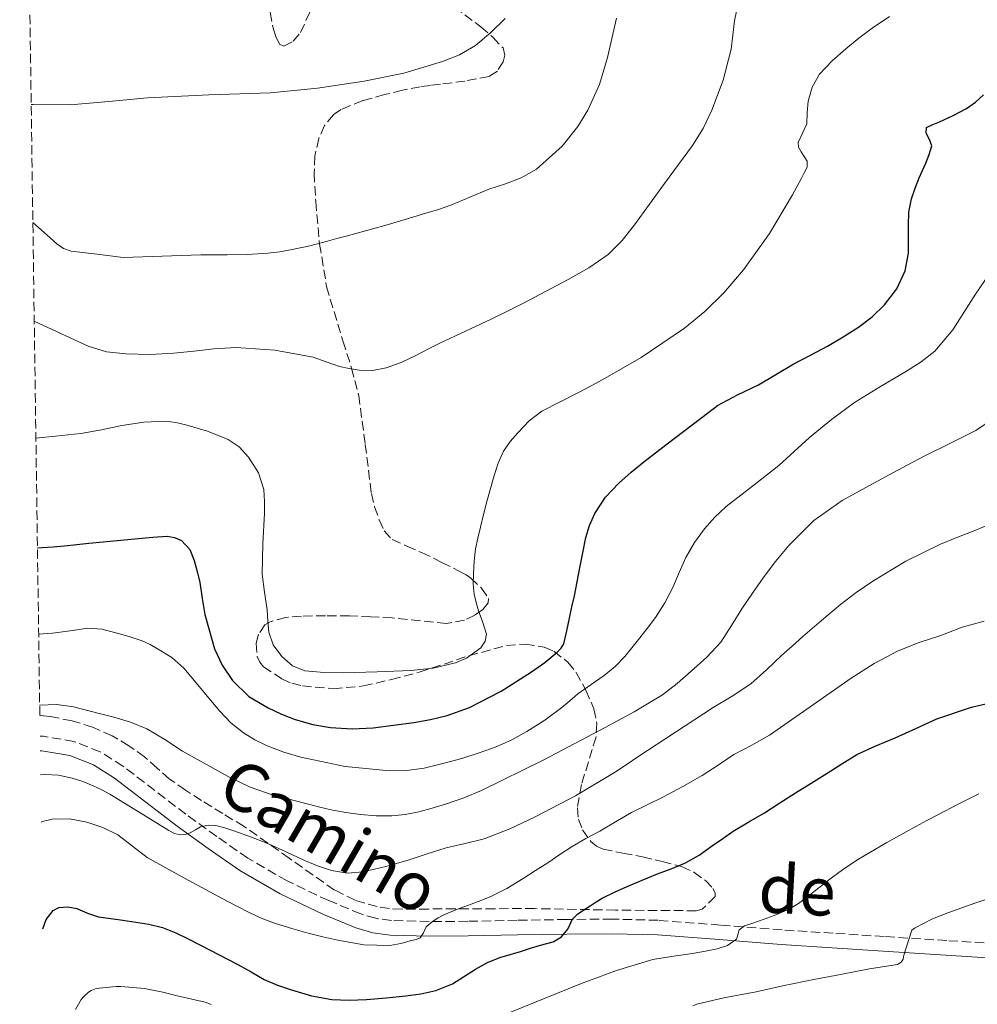
# Model space of a CAD drawing. Units: metres. Extents: x 597085 to 600523, y 4738369 to 4740730.
# Drawn here: x 597111 to 597290, y 4738531 to 4738715 of the extents above; entities that cross this region are included whole.
import ezdxf
from ezdxf.enums import TextEntityAlignment as Align

# ---------------------------------------------------------------- set-up
doc = ezdxf.new("R2010")
doc.units = ezdxf.units.M
doc.header["$MEASUREMENT"] = 0
doc.linetypes.add('DGN Style 3', pattern=[2.435890702152634, 1.739921930109024, -0.6959687720436097])
for name, color, linetype, lineweight in [('Camino', 7, 'DGN Style 3', 0), ('Curva de nivel directora', 30, 'Continuous', 30), ('Curva de nivel intermedia', 30, 'Continuous', 0), ('Línea telefónica', 7, 'Continuous', 0), ('Margen derecho', 7, 'Continuous', 0), ('Zona arbolada', 92, 'DGN Style 3', 0)]:
    doc.layers.add(name, color=color, linetype=linetype, lineweight=lineweight)
doc.styles.add('Style-Arial', font='arial.ttf')

msp = doc.modelspace()

# ---------------------------------------------------------------- linework, layer by layer
at = {"layer": 'Camino', "color": 7, "linetype": 'DGN Style 3', "lineweight": 0}
msp.add_polyline3d([(597295.6199999995, 4738542.040000001, 411.1999999999972), (597283.8299999967, 4738542.800000001, 412.8600000000007), (597272.100000001, 4738543.560000001, 414.5299999999988), (597262.55, 4738544.180000001, 416.0399999999935), (597253.0300000004, 4738544.790000002, 417.6300000000047), (597241.4899999979, 4738545.710000001, 419.7200000000013), (597229.8700000016, 4738546.590000002, 421.8099999999978), (597221.2799999998, 4738546.810000001, 422.9400000000023), (597212.7500000002, 4738546.75, 424.100000000006), (597203.5199999989, 4738546.590000002, 425.7899999999936), (597194.329999998, 4738546.400000001, 427.5800000000019), (597187.1099999984, 4738546.350000001, 429.1000000000058), (597180.0300000015, 4738546.550000001, 430.5800000000018), (597177.1499999983, 4738546.960000004, 431.1300000000046), (597174.3299999974, 4738547.77, 431.5899999999967), (597168.3299999982, 4738550.26, 432.3200000000069), (597160.5399999986, 4738553.940000001, 433.0899999999965), (597153.2199999985, 4738558.200000001, 433.8600000000006), (597147.4200000003, 4738562.220000002, 434.6199999999955), (597141.6400000001, 4738566.390000001, 435.4100000000035), (597135.8199999997, 4738570.83, 435.6900000000024), (597129.8799999986, 4738575.380000001, 435.8999999999942), (597125.6099999994, 4738578.070000002, 436.7799999999989), (597120.73, 4738579.990000002, 437.6300000000048), (597115.0100000004, 4738580.960000002, 437.7700000000042), (597114.3999999978, 4738580.970000001, 437.7899999999937)], dxfattribs=at)
at = {"layer": 'Curva de nivel directora', "color": 30, "linetype": 'Continuous', "lineweight": 30, "flags": 128}
for points, elevation in [([(597113.9100000005, 4738616.180000001), (597114.7899999989, 4738616.220000002), (597116.8699999999, 4738616.36), (597118.9500000008, 4738616.550000001), (597121.2399999996, 4738616.78), (597123.5399999997, 4738617), (597126.1599999992, 4738617.25), (597128.79, 4738617.5), (597132.1200000005, 4738617.830000001), (597135.4399999997, 4738618.170000001), (597138.1399999999, 4738618.310000001), (597139.49, 4738618.100000001), (597140.8400000001, 4738617.510000002), (597142.3699999988, 4738615.84), (597143.16, 4738613.77), (597143.7500000001, 4738611.720000003), (597144.2399999996, 4738609.660000001), (597144.709999999, 4738606.680000001), (597145.1699999995, 4738603.689999999), (597147.0099999991, 4738597.300000001), (597148.4500000008, 4738594.270000001), (597150.3599999996, 4738591.369999999), (597153.4199999997, 4738588.410000003), (597157.0099999993, 4738586.25), (597159.4999999992, 4738585.060000001), (597162.0699999997, 4738584.090000001), (597165.3499999987, 4738583.15), (597168.6900000003, 4738582.570000002), (597172.6800000002, 4738582.360000002), (597176.6599999988, 4738582.550000001), (597180.4400000006, 4738583.010000002), (597184.2099999991, 4738583.560000001), (597187.3600000008, 4738584.090000001), (597190.4699999999, 4738584.820000002), (597194.6399999985, 4738586.34), (597200.5399999993, 4738589.410000001), (597206.2300000002, 4738593), (597208.6799999999, 4738594.740000002), (597211, 4738596.680000001), (597211.769999999, 4738597.390000001), (597212.2800000008, 4738598.250000001), (597212.8199999996, 4738600.630000002), (597213.3299999991, 4738603.020000001), (597213.7800000006, 4738605.119999999), (597214.23, 4738607.220000001), (597214.7399999995, 4738609.830000001), (597215.2400000002, 4738612.439999999), (597215.79, 4738615.250000002), (597216.369999999, 4738618.060000001), (597217.0300000005, 4738620.340000001), (597218.0399999986, 4738622.540000001), (597220.0500000003, 4738625.59), (597222.5299999992, 4738628.250000002), (597224.8200000002, 4738630.300000001), (597227.1899999996, 4738632.230000001), (597229.3799999999, 4738633.910000001), (597231.5700000004, 4738635.580000001), (597234.6799999997, 4738637.930000001), (597237.7999999998, 4738640.279999999), (597239.369999999, 4738641.52), (597240.9600000004, 4738642.74), (597244.7299999989, 4738644.760000001), (597248.6099999992, 4738646.58), (597251.8599999992, 4738648.529999999), (597255.1200000002, 4738650.460000004), (597258.3199999988, 4738652.160000001), (597261.5199999996, 4738653.850000001), (597264.4500000001, 4738655.560000001), (597267.3199999998, 4738657.380000001), (597269.8300000001, 4738659.300000001), (597272.1500000001, 4738661.529999999), (597274.4700000002, 4738664.500000002), (597276.0399999993, 4738667.880000001), (597276.6200000005, 4738671.210000002), (597276.6299999994, 4738676.33), (597276.739999999, 4738678.86), (597277.2199999995, 4738681.320000002), (597277.87, 4738683.320000002), (597278.6299999999, 4738685.289999999), (597279.2400000001, 4738686.640000002), (597279.8599999994, 4738687.990000002), (597280.5099999997, 4738689.609999999), (597280.9999999992, 4738691.240000002), (597280.5900000002, 4738692.439999999), (597279.9299999987, 4738693.619999999), (597280.0099999991, 4738694.650000002), (597281.2000000004, 4738695.220000002), (597282.4099999996, 4738695.689999999), (597284.9699999989, 4738696.910000003), (597287.5100000004, 4738698.199999999), (597289.1599999998, 4738699.37), (597290.6599999998, 4738700.74)], 450), ([(597114.9099999996, 4738545.010000001), (597115.5399999999, 4738546.730000002), (597116.8499999997, 4738548.410000001), (597117.9000000004, 4738548.980000001), (597119.6100000002, 4738549.130000001), (597121.2699999987, 4738548.790000001), (597123.2499999991, 4738547.939999999), (597125.2999999988, 4738547.230000001), (597127.5899999997, 4738546.910000001), (597129.8699999996, 4738546.590000002), (597132.3099999983, 4738546.24), (597134.7499999991, 4738545.880000001), (597137.2999999995, 4738545.230000001), (597139.7499999992, 4738544.220000003), (597142.0899999995, 4738543.109999999), (597144.4000000006, 4738541.960000004), (597147.8699999996, 4738540.17), (597151.3299999996, 4738538.359999999), (597153.8099999984, 4738536.960000002), (597156.2899999997, 4738535.560000001), (597158.7699999984, 4738534.49), (597161.35, 4738533.620000001), (597165.0899999995, 4738532.500000001), (597168.9000000004, 4738531.800000001), (597172.1399999993, 4738531.680000001), (597175.3800000002, 4738531.820000002), (597179.0500000004, 4738532.100000001), (597182.7199999985, 4738532.460000001), (597185.5399999992, 4738532.840000001), (597188.3199999996, 4738533.450000001), (597191.44, 4738534.750000002), (597195.7800000008, 4738537.440000001), (597197.9899999991, 4738538.710000004), (597200.3200000003, 4738539.66), (597202.2299999992, 4738540.220000001), (597204.1299999991, 4738540.789999999), (597206.02, 4738541.360000002), (597207.9099999988, 4738541.930000001), (597209.089999999, 4738542.250000001), (597210.2699999991, 4738542.57), (597211.8000000003, 4738543.520000001), (597213.0099999994, 4738544.939999999), (597213.4199999986, 4738545.840000001), (597213.8399999987, 4738546.730000002), (597214.82, 4738547.720000003), (597215.9699999989, 4738548.54), (597217.149999999, 4738549.32), (597218.289999999, 4738550.029999999), (597219.4400000002, 4738550.699999999), (597221.7299999989, 4738551.870000001), (597224.0699999991, 4738552.920000002), (597226.8999999989, 4738554.090000001), (597229.7300000008, 4738555.240000002), (597232.2999999991, 4738556.220000001), (597234.8499999995, 4738557.26), (597237.5099999993, 4738558.78), (597240.0300000006, 4738560.539999999), (597241.9500000007, 4738561.890000002), (597243.8899999985, 4738563.220000001), (597246.8199999988, 4738564.949999999), (597249.7499999992, 4738566.660000001), (597252.6199999991, 4738568.529999999), (597255.5099999993, 4738570.380000001), (597258.4699999986, 4738572.220000003), (597261.4399999991, 4738574.060000001), (597264.1999999996, 4738575.83), (597266.9899999991, 4738577.54), (597270.5299999996, 4738579.189999999), (597274.1500000006, 4738580.680000001), (597278.0399999998, 4738582.439999999), (597281.9400000002, 4738584.2), (597288.3899999987, 4738586.390000001), (597295.0599999985, 4738587.980000001)], 425)]:
    msp.add_lwpolyline(points, dxfattribs=dict(at, elevation=elevation))
at = {"layer": 'Curva de nivel intermedia', "color": 30, "linetype": 'Continuous', "lineweight": 0, "flags": 128}
for points, elevation in [([(597112.7400000015, 4738698.949999998), (597113.1000000014, 4738698.949999998), (597120.0199999993, 4738698.87), (597127.25, 4738699.529999999), (597134.4899999998, 4738700.180000001), (597145.9500000018, 4738700.75), (597157.4299999995, 4738701.159999998), (597166.2200000006, 4738702.02), (597174.9800000001, 4738703.289999999), (597182.3499999995, 4738704.829999999), (597189.6100000016, 4738706.970000001), (597192.79, 4738708.230000001), (597195.7500000016, 4738709.980000001), (597198.6399999994, 4738712.380000002), (597201.2900000004, 4738715.029999998)], 470), ([(597113.0499999999, 4738676.9), (597115.150000001, 4738675.079999999), (597117.5200000004, 4738672.939999999), (597118.780000001, 4738672.060000001), (597120.2100000015, 4738671.59), (597125.0599999996, 4738670.99), (597129.9200000011, 4738670.389999999), (597137.180000001, 4738670.619999999), (597144.4400000008, 4738670.859999998), (597146.8900000006, 4738670.880000001), (597149.3499999993, 4738670.890000001), (597153.1500000014, 4738670.970000001), (597156.9500000011, 4738671.180000001), (597159.2199999999, 4738671.46), (597161.4800000018, 4738671.88), (597164.8200000012, 4738672.58), (597168.1300000015, 4738673.4), (597169.8700000005, 4738673.9), (597171.6100000016, 4738674.390000001), (597175.2100000003, 4738675.38), (597178.8100000012, 4738676.38), (597182.630000001, 4738677.49), (597186.450000001, 4738678.63), (597188.8099999991, 4738679.369999998), (597191.1400000005, 4738680.17), (597194.7000000011, 4738681.63), (597198.2500000006, 4738683.13), (597199.7800000017, 4738683.640000001), (597201.3300000007, 4738684.140000001), (597204.3100000002, 4738685.269999999), (597207.1399999999, 4738686.869999999), (597211.9500000001, 4738691.149999999), (597214.9000000004, 4738694.869999999), (597216.7500000012, 4738697.890000001), (597218.9400000017, 4738702.699999998), (597220.4400000015, 4738707.720000001), (597220.9199999998, 4738709.909999999), (597221.4000000004, 4738712.100000001), (597222.0700000009, 4738715.100000001)], 465.0000000000001), ([(597113.3099999992, 4738658.519999998), (597118.2900000014, 4738656.210000001), (597123.4000000011, 4738653.829999999), (597126.8400000011, 4738652.779999998), (597130.4500000008, 4738652.390000001), (597134.9400000013, 4738652.289999999), (597139.4100000017, 4738652.499999999), (597143.130000001, 4738652.91), (597146.8500000003, 4738653.319999999), (597148.9300000013, 4738653.470000001), (597151.01, 4738653.539999999), (597158.2400000008, 4738653.100000001), (597165.4100000013, 4738651.739999998), (597167.8800000012, 4738650.909999999), (597170.3399999999, 4738650.039999999), (597172.1700000005, 4738649.62), (597174.0200000012, 4738649.350000001), (597176.5300000013, 4738649.3), (597179.0300000003, 4738649.77), (597181.8700000012, 4738650.8), (597184.5800000002, 4738652.060000001), (597186.820000002, 4738653.25), (597189.0599999995, 4738654.41), (597193.8700000019, 4738656.609999999), (597198.6799999997, 4738658.84), (597201.6300000001, 4738660.310000001), (597204.5800000007, 4738661.8), (597208.8299999997, 4738664.029999998), (597213.0600000009, 4738666.300000001), (597216.9099999999, 4738668.449999999), (597220.550000001, 4738670.970000001), (597223.1799999997, 4738673.569999999), (597225.4500000004, 4738676.489999999), (597228.2700000014, 4738680.34), (597231.0899999999, 4738684.199999998), (597233.6900000017, 4738687.75), (597236.2900000011, 4738691.3), (597238.2699999993, 4738694.489999999), (597239.9099999999, 4738697.899999999), (597242.0300000011, 4738703.49), (597243.4900000006, 4738709.259999999), (597243.8300000003, 4738711.930000001), (597244.15, 4738714.599999999), (597244.5099999999, 4738716.38)], 460.0000000000001), ([(597113.6199999999, 4738636.619999997), (597117.27, 4738636.98), (597122.0399999998, 4738637.51), (597125.8600000021, 4738638.220000001), (597129.6700000007, 4738639.019999999), (597133.7900000003, 4738639.609999998), (597137.9200000007, 4738639.820000002), (597139.7900000017, 4738639.57), (597141.6500000014, 4738639.11), (597145.6600000013, 4738637.960000001), (597149.5599999994, 4738636.390000001), (597151.6200000002, 4738634.99), (597153.3300000001, 4738633.079999999), (597155.2100000001, 4738630.189999999), (597156.2000000001, 4738627.050000001), (597156.35, 4738624.829999999), (597156.360000001, 4738622.619999999), (597156.0200000014, 4738616.930000001), (597155.8800000005, 4738611.239999999), (597156.3000000007, 4738607.890000002), (597156.8500000006, 4738604.55), (597156.9700000013, 4738602.48), (597157.1100000021, 4738600.41), (597157.9300000002, 4738598.019999999), (597159.5400000017, 4738595.859999999), (597161.5399999999, 4738594.109999999), (597163.8600000001, 4738593.189999999), (597167.480000001, 4738592.849999999), (597171.110000001, 4738592.810000001), (597177.3700000017, 4738592.969999999), (597183.6400000014, 4738593.26), (597187.8400000014, 4738593.66), (597192.0000000009, 4738594.65), (597194.0400000017, 4738595.52), (597196.7700000008, 4738597.489999998), (597197.5800000001, 4738598.710000001), (597197.7800000012, 4738600.06), (597197.1300000007, 4738602.209999999), (597196.3100000004, 4738604.390000001), (597195.85, 4738605.92), (597195.4800000011, 4738607.48), (597195.3200000003, 4738609.4), (597195.3800000006, 4738611.32), (597195.4800000011, 4738613.649999999), (597195.7600000006, 4738615.980000001), (597196.2000000009, 4738617.99), (597196.6800000014, 4738619.99), (597197.2699999993, 4738622.390000001), (597197.8799999995, 4738624.779999998), (597198.5400000011, 4738627.239999999), (597199.2400000007, 4738629.689999999), (597200.0099999997, 4738631.970000001), (597201.0100000009, 4738634.179999999), (597202.2000000002, 4738636.01), (597203.6399999995, 4738637.659999999), (597205.7600000007, 4738639.850000001), (597208.1600000013, 4738641.66), (597211.5800000012, 4738643.41), (597215.000000001, 4738645.140000001), (597217.4800000021, 4738646.49), (597219.9600000009, 4738647.850000001), (597223.3300000015, 4738649.759999999), (597226.6799999998, 4738651.720000001), (597234.8000000003, 4738657.159999999), (597238.5800000001, 4738660.3), (597242.1200000005, 4738663.769999999), (597245.8200000019, 4738668.060000001), (597250.7100000002, 4738674.88), (597254.9800000017, 4738682.09), (597255.7900000009, 4738683.579999999), (597256.5799999998, 4738685.079999999), (597257.150000002, 4738686.17), (597257.7000000019, 4738687.27), (597257.7000000019, 4738688.390000002), (597256.6, 4738690.119999999), (597256.1100000005, 4738690.990000002), (597256.0099999999, 4738691.849999999), (597256.8300000002, 4738693.600000001), (597257.6399999993, 4738695.350000001), (597257.730000001, 4738697.439999999), (597257.8899999997, 4738699.580000001), (597258.6699999997, 4738702.210000002), (597260.0399999999, 4738704.599999999), (597262.4000000004, 4738707.100000001), (597264.9500000007, 4738709.34), (597267.3400000001, 4738711.349999999), (597269.8300000001, 4738713.220000001), (597273.1100000013, 4738715.380000001)], 455), ([(597114.1299999995, 4738600.039999999), (597116.7000000001, 4738600.199999998), (597120.0100000004, 4738600.679999998), (597123.3200000006, 4738601.159999999), (597125.9500000014, 4738600.980000001), (597128.5800000001, 4738600.279999998), (597131.060000001, 4738599.61), (597133.4800000017, 4738598.779999998), (597134.9400000013, 4738598.079999999), (597136.3600000006, 4738597.27), (597138.9900000015, 4738595.67), (597141.2800000003, 4738593.689999999), (597142.5900000001, 4738592.109999998), (597143.890000001, 4738590.539999999), (597145.9400000006, 4738588.079999999), (597148.0000000015, 4738585.619999997), (597150.0700000012, 4738583.499999999), (597152.3900000014, 4738581.61), (597154.5199999993, 4738580.269999999), (597156.8000000013, 4738579.189999999), (597159.9300000007, 4738578), (597163.1400000004, 4738577.05), (597171.4200000018, 4738575.32), (597179.75, 4738574.490000002), (597182.9400000018, 4738574.539999999), (597186.1300000014, 4738575.000000001), (597189.6699999997, 4738575.859999998), (597193.17, 4738576.84), (597196.410000001, 4738577.84), (597199.6200000007, 4738578.970000001), (597202.550000001, 4738580.279999998), (597205.3600000007, 4738581.849999999), (597208.6900000012, 4738583.99), (597211.8800000007, 4738586.310000001), (597213.3899999994, 4738587.600000001), (597214.9000000004, 4738588.890000001), (597217.3500000002, 4738590.600000001), (597219.8100000012, 4738592.31), (597221.8400000007, 4738594), (597223.6800000002, 4738595.88), (597224.97, 4738597.46), (597226.2300000006, 4738599.050000001), (597227.820000002, 4738601.080000001), (597229.3799999999, 4738603.140000001), (597231.11, 4738605.88), (597232.6100000021, 4738608.759999999), (597233.8300000002, 4738611.56), (597235.0400000017, 4738614.359999999), (597236.6399999998, 4738617.119999998), (597238.5300000008, 4738619.699999999), (597240.4599999997, 4738621.880000001), (597242.5800000009, 4738623.859999999), (597247.5200000008, 4738627.680000001), (597252.4400000003, 4738631.510000001), (597255.2900000003, 4738634.13), (597258.1500000012, 4738636.740000002), (597262.2700000006, 4738640.130000002), (597266.5599999999, 4738643.29), (597271.4000000014, 4738646.260000001), (597276.2899999997, 4738649.140000001), (597279.0000000009, 4738650.9), (597281.5400000003, 4738652.899999999), (597284.9600000001, 4738656.859999999), (597289.1500000008, 4738663.529999999), (597293.5900000001, 4738669.980000001)], 445), ([(597114.3200000017, 4738586.76), (597117.5400000004, 4738586.890000001), (597120.6500000019, 4738586.480000001), (597123.7300000018, 4738585.640000001), (597125.9600000003, 4738585.109999998), (597128.1799999999, 4738584.539999999), (597131.3100000013, 4738583.600000001), (597134.3400000001, 4738582.380000001), (597137.7199999996, 4738580.340000001), (597141.0400000011, 4738578.199999999), (597149.3899999995, 4738573.51), (597153.6800000012, 4738571.439999999), (597158.1600000004, 4738569.899999999), (597161.35, 4738569.09), (597164.5500000007, 4738568.3), (597166.6699999997, 4738567.75), (597168.7900000009, 4738567.210000001), (597171.510000001, 4738566.699999999), (597174.2600000004, 4738566.359999999), (597177.1799999995, 4738566.109999999), (597180.100000001, 4738566.100000001), (597182.630000001, 4738566.369999998), (597185.1400000012, 4738566.869999999), (597187.6500000014, 4738567.52), (597190.1300000001, 4738568.259999999), (597193.5499999999, 4738569.449999998), (597196.9000000005, 4738570.82), (597208.51, 4738576.560000001), (597219.9600000009, 4738582.600000001), (597225.4000000014, 4738585.529999998), (597230.7099999998, 4738588.710000001), (597233.4400000012, 4738590.83), (597236.0200000006, 4738593.140000002), (597238.950000001, 4738595.709999999), (597241.5999999996, 4738598.539999999), (597243.6100000013, 4738601.630000001), (597245.5200000001, 4738604.78), (597247.5000000006, 4738607.659999999), (597249.51, 4738610.539999997), (597251.8200000012, 4738613.619999997), (597254.290000001, 4738616.600000001), (597258.9400000002, 4738621.230000001), (597264.28, 4738624.999999999), (597268.650000002, 4738627.429999999), (597273.0399999997, 4738629.800000001), (597276.3900000004, 4738631.58), (597279.7300000018, 4738633.350000001), (597284.5000000017, 4738635.689999998), (597289.2500000015, 4738638.07), (597294.0300000003, 4738641.279999998)], 440), ([(597114.5000000006, 4738573.749999999), (597115.2800000006, 4738573.82), (597117.8400000001, 4738573.680000001), (597120.3900000004, 4738573.109999999), (597122.4000000019, 4738572.499999999), (597124.3399999999, 4738571.720000001), (597125.9100000013, 4738570.960000002), (597127.4400000002, 4738570.140000002), (597132.9299999997, 4738566.769999999), (597138.4700000007, 4738563.34), (597139.500000001, 4738562.83), (597140.5600000005, 4738562.539999999), (597141.5199999994, 4738562.619999997), (597142.4699999995, 4738562.949999998), (597143.4200000016, 4738563.51), (597144.3899999994, 4738564.029999998), (597145.810000001, 4738564.33), (597147.2300000003, 4738564.27), (597148.9400000002, 4738563.850000001), (597150.63, 4738563.319999999), (597153.870000001, 4738562.130000001), (597157.0700000018, 4738560.859999998), (597160.3799999999, 4738559.350000001), (597163.6800000012, 4738557.820000002), (597166.2400000006, 4738556.779999999), (597168.8700000013, 4738555.91), (597171.8200000018, 4738555.42), (597174.79, 4738555.659999999), (597178.980000001, 4738556.649999999), (597183.1400000007, 4738557.83), (597186.7100000003, 4738558.980000001), (597190.270000001, 4738560.119999999), (597193.8200000004, 4738560.949999998), (597197.360000001, 4738561.819999999), (597202.1900000012, 4738563.689999999), (597206.8700000016, 4738565.939999999), (597214.430000001, 4738569.859999999), (597221.7500000013, 4738574.17), (597223.9200000016, 4738575.630000001), (597226.100000001, 4738577.100000001), (597233.1200000016, 4738581.710000001), (597240.1500000014, 4738586.310000001), (597243.7200000009, 4738588.470000001), (597247.200000001, 4738590.759999999), (597250.1300000013, 4738593.350000001), (597252.9500000001, 4738596.060000001), (597254.9300000003, 4738597.819999999), (597256.9199999997, 4738599.579999999), (597260.410000001, 4738602.599999999), (597263.9600000004, 4738605.58), (597266.9000000019, 4738607.829999999), (597269.9700000008, 4738609.909999999), (597276.1399999999, 4738613.680000001), (597282.6100000008, 4738616.859999998), (597285.6700000007, 4738618.059999999), (597288.7199999995, 4738619.26), (597292.3300000017, 4738620.739999999)], 435.0000000000001), ([(597114.6300000002, 4738564.940000001), (597114.8300000014, 4738565.060000001), (597116.6599999998, 4738565.499999999), (597119.9000000008, 4738565.529999998), (597123.1399999995, 4738564.909999998), (597126.1200000013, 4738563.939999999), (597128.9300000009, 4738562.57), (597131.6800000002, 4738560.420000001), (597134.4299999995, 4738558.349999999), (597141.400000001, 4738554.460000002), (597148.4200000018, 4738550.670000001), (597151.0500000003, 4738549.27), (597153.7000000011, 4738547.91), (597156.0200000014, 4738546.88), (597158.4000000019, 4738546.01), (597161.4200000014, 4738545.060000001), (597164.4700000002, 4738544.2), (597167.2300000007, 4738543.509999999), (597170.0200000004, 4738542.890000001), (597174.8799999995, 4738542.029999999), (597179.75, 4738541.899999999), (597181.7800000019, 4738542.269999999), (597183.8100000012, 4738542.81), (597184.6400000006, 4738543.029999998), (597185.4400000008, 4738543.34), (597186.0399999998, 4738544.269999999), (597186.5300000015, 4738545.34), (597187.7300000018, 4738546.34), (597188.7700000012, 4738547.039999999), (597189.8600000021, 4738547.619999999), (597192.41, 4738548.640000001), (597194.9600000004, 4738549.619999998), (597196.7300000007, 4738550.279999999), (597198.5000000009, 4738550.949999998), (597201.6300000001, 4738552.539999999), (597204.6299999999, 4738554.390000001), (597206.9400000009, 4738555.859999998), (597209.2499999999, 4738557.350000001), (597211.5099999997, 4738558.890000001), (597213.7900000018, 4738560.389999999), (597216.3700000012, 4738561.84), (597218.9800000018, 4738563.239999999), (597221.9200000011, 4738564.980000001), (597224.8800000005, 4738566.699999999), (597227.820000002, 4738568.159999998), (597230.7700000004, 4738569.59), (597234.4699999995, 4738571.569999999), (597238.1100000006, 4738573.659999999), (597241.060000001, 4738575.589999998), (597243.9900000013, 4738577.54), (597247.3500000008, 4738579.33), (597250.6900000002, 4738581.160000001), (597254.1799999992, 4738583.57), (597257.6500000005, 4738586.02), (597265.9500000019, 4738591.829999999), (597270.2100000001, 4738594.55), (597274.6900000015, 4738596.92), (597278.6700000003, 4738598.460000001), (597282.7100000014, 4738599.8), (597286.6900000023, 4738601.329999999), (597290.7699999993, 4738602.470000001)], 430), ([(597202.1900000012, 4738529.350000001), (597215.3899999999, 4738534.73), (597222.0700000009, 4738537.21), (597228.9000000015, 4738539.24), (597232.3600000016, 4738539.850000001), (597235.8399999996, 4738540.310000001), (597238.3899999999, 4738540.76), (597240.9300000013, 4738541.24), (597242.8100000012, 4738541.899999999), (597244.5000000009, 4738543.050000001), (597244.7800000003, 4738543.9), (597245.0100000006, 4738544.779999998), (597245.9900000017, 4738545.529999999), (597247.3999999999, 4738546.01), (597248.8200000015, 4738546.490000002), (597251.5400000018, 4738547.49), (597254.2100000005, 4738548.63), (597256.0800000014, 4738549.75), (597257.8400000005, 4738551.029999998), (597259.9000000014, 4738552.650000001), (597261.950000001, 4738554.260000001), (597264.5900000008, 4738556.199999998), (597267.310000001, 4738558.009999999), (597272.6300000007, 4738561.119999998), (597278.0199999998, 4738564.100000001), (597280.0800000007, 4738565.210000001), (597282.1500000004, 4738566.310000001), (597285.9400000012, 4738568.3), (597289.7900000003, 4738570.199999999)], 420.0000000000001), ([(597236.3400000003, 4738530.599999999), (597237.1100000015, 4738530.9), (597242.1600000008, 4738532.119999998), (597248.1900000012, 4738533.259999999), (597253.4400000017, 4738534.439999999), (597258.9500000014, 4738535.51), (597263.9699999995, 4738536.470000001), (597269.3499999995, 4738537.539999999), (597274.610000001, 4738538.33), (597275.2800000017, 4738538.739999999), (597275.6700000005, 4738539.350000001), (597275.7900000013, 4738540.060000001), (597277.2500000009, 4738544.73), (597277.7900000017, 4738545.109999999), (597281.1199999999, 4738546.869999998), (597284.0200000012, 4738547.98), (597289.0300000003, 4738549.77), (597293.9400000009, 4738551.42)], 415), ([(597120.9900000015, 4738529.930000001), (597122.1000000002, 4738531.77), (597122.5100000014, 4738532.279999999), (597123.4600000014, 4738533.16), (597123.970000001, 4738533.48), (597124.5800000012, 4738533.75), (597124.9099999998, 4738533.869999999), (597128.6100000013, 4738534.220000001), (597129.4699999996, 4738534.199999999), (597133.8900000007, 4738533.869999999), (597137.3100000005, 4738533.180000001), (597140.0199999998, 4738532.489999999), (597145.2300000021, 4738531.27), (597146.3499999996, 4738530.890000001)], 420.0000000000001)]:
    msp.add_lwpolyline(points, dxfattribs=dict(at, elevation=elevation))
at = {"layer": 'Línea telefónica', "color": 7, "linetype": 'Continuous', "lineweight": 0, "extrusion": (-0.0343395040604237, 0.1059062971210511, 0.9937830018122629), "elevation": 481700.047743738, "flags": 128}
msp.add_lwpolyline([(-2029490.367107979, -4296268.029988891), (-2030094.725048364, -4296218.172451281), (-2030188.265443446, -4296210.455682504), (-2030621.387514821, -4296082.193421163)], dxfattribs=at)
at = {"layer": 'Margen derecho', "color": 7, "linetype": 'Continuous', "lineweight": 0}
msp.add_polyline3d([(597295.359999998, 4738539.300000003, 411.1999999999972), (597283.6499999979, 4738540.070000002, 412.8600000000007), (597271.9200000021, 4738540.82, 414.5299999999988), (597262.3700000012, 4738541.439999999, 416.0399999999935), (597252.829999997, 4738542.060000001, 417.6300000000047), (597241.28, 4738542.980000001, 419.7200000000013), (597229.7300000008, 4738543.850000001, 421.8099999999978), (597221.2600000018, 4738544.07, 422.9400000000023), (597212.7899999982, 4738544.01, 424.100000000006), (597203.5700000003, 4738543.850000001, 425.7899999999936), (597194.3700000005, 4738543.660000001, 427.5800000000019), (597187.0799999969, 4738543.609999999, 429.1000000000058), (597179.7899999979, 4738543.820000002, 430.5800000000018), (597176.5799999982, 4738544.270000001, 431.1300000000046), (597173.4200000021, 4738545.180000001, 431.5899999999967), (597167.2199999974, 4738547.750000002, 432.3200000000069), (597159.269999999, 4738551.510000001, 433.0899999999965), (597151.7499999999, 4738555.880000001, 433.8600000000006), (597145.8299999967, 4738559.980000001, 434.6199999999955), (597139.9999999995, 4738564.190000001, 435.4100000000035), (597134.159999999, 4738568.65, 435.6900000000024), (597128.3099999973, 4738573.130000002, 435.8999999999942), (597124.3700000012, 4738575.61, 436.7799999999989), (597119.9899999979, 4738577.340000001, 437.6300000000048), (597114.7499999988, 4738578.220000002, 437.7700000000042), (597114.4400000002, 4738578.220000002, 437.7799999999989)], dxfattribs=at)
at = {"layer": 'Zona arbolada', "color": 92, "linetype": 'DGN Style 3', "lineweight": 0}
for points in [[(597191.79, 4738717.16, 472.6900000000023), (597196.75, 4738713.460000001, 471.679999999993), (597199, 4738711.51, 470.9799999999959), (597200.8899999997, 4738709.51, 470.5), (597201.2199999997, 4738708.189999999, 470.3699999999953), (597200.9199999999, 4738706.949999999, 470.2899999999936), (597199.8300000001, 4738705.210000001, 470.1699999999983), (597198.2999999998, 4738704.199999999, 470.0200000000041), (597193.7800000003, 4738703.33, 469.4600000000065), (597189.2300000006, 4738702.74, 468.8999999999942), (597187.3300000001, 4738702.52, 468.7400000000052), (597185.4400000004, 4738702.279999999, 468.6900000000023), (597182.0899999999, 4738701.619999999, 469.0399999999936), (597178.7699999996, 4738700.800000001, 469.429999999993), (597174.6799999997, 4738699.699999999, 469.5), (597170.6699999999, 4738698.050000001, 469.4400000000023), (597169.2199999997, 4738697.050000001, 469.3699999999953), (597167.5599999996, 4738695.02, 469.2599999999948), (597166.4600000001, 4738692.600000001, 469.1399999999995), (597165.7400000002, 4738689.380000001, 468.9600000000065), (597165.6100000005, 4738686.16, 468.7200000000012), (597165.8899999997, 4738680.850000001, 467.9700000000012), (597166.6100000005, 4738672.890000001, 466.3300000000018), (597167.9299999997, 4738664.960000001, 464.8300000000018), (597170.9699999997, 4738654.789999999, 463.4499999999971), (597172.6100000005, 4738649.74, 462.8600000000006), (597173.9299999997, 4738644.630000001, 462.3500000000058), (597175.1500000004, 4738635.480000001, 461.6399999999995), (597176.2999999998, 4738626.279999999, 461.3099999999977), (597176.9100000003, 4738623.810000001, 461.3099999999977), (597177.7599999999, 4738621.380000001, 461.3099999999977), (597178.7000000002, 4738619.300000001, 461.3099999999977), (597180.1900000004, 4738617.730000001, 461.3099999999977), (597182.9299999997, 4738616.460000001, 461.320000000007), (597185.6900000004, 4738615.27, 461.3000000000029), (597189.4500000002, 4738613.430000001, 460.5500000000029), (597193.1600000003, 4738611.560000001, 459.3300000000018), (597194.0300000003, 4738611.09, 459.0599999999977), (597194.8600000005, 4738610.480000001, 458.8000000000029), (597196.8799999999, 4738608.630000001, 458.2899999999936), (597198.1900000004, 4738606.689999999, 458.179999999993), (597198.1299999999, 4738605.880000001, 458.25), (597197.1200000001, 4738604.630000001, 458.3800000000047), (597195.6299999999, 4738603.560000001, 458.5099999999948), (597193.7000000002, 4738602.66, 458.6900000000023), (597190.3300000001, 4738602.029999999, 459.0200000000041), (597180.1900000004, 4738603.08, 459.9199999999983), (597176.1900000004, 4738603.27, 460.0399999999936), (597172.1900000004, 4738603.439999999, 460.0299999999989), (597167.7300000006, 4738603.470000001, 460.0299999999989), (597163.2599999999, 4738603.4, 459.9900000000052), (597160.2999999998, 4738603.140000001, 459.8000000000029), (597157.3899999997, 4738602.359999999, 459.4100000000035), (597156.4100000003, 4738601.76, 459.1600000000035), (597155.2199999997, 4738600.01, 458.4199999999983), (597154.7999999998, 4738598.359999999, 457.75), (597154.9600000001, 4738595.869999999, 456.8600000000006), (597155.4299999997, 4738594.789999999, 456.570000000007), (597156.1600000003, 4738593.960000001, 456.4499999999971), (597159.5599999996, 4738591.67, 456.3999999999942), (597161.4299999997, 4738590.850000001, 456.3899999999995), (597163.4000000004, 4738590.359999999, 456.3899999999995), (597169.1399999997, 4738589.850000001, 456.3800000000047), (597174.8300000001, 4738590.359999999, 456.3699999999953), (597180.0700000003, 4738591.550000001, 456.3600000000006), (597185.2400000002, 4738592.930000001, 456.3500000000058), (597189.8899999997, 4738594.449999999, 455.6600000000035), (597194.4900000002, 4738596, 454.4199999999983), (597201.5199999996, 4738597.890000001, 452.9100000000035), (597205.0800000001, 4738598.17, 451.9600000000065), (597208.5899999999, 4738597.600000001, 450.6300000000047), (597210.4100000003, 4738596.83, 449.7100000000065), (597213.0099999999, 4738594.810000001, 448.0599999999977), (597214.5499999998, 4738592.869999999, 446.8000000000029), (597216.3899999997, 4738589.560000001, 444.9100000000035), (597217.8700000001, 4738586.07, 443.0399999999936), (597218.4400000004, 4738583.33, 441.6100000000006), (597218.2699999996, 4738580.850000001, 440.3600000000006), (597215.5599999996, 4738571.949999999, 435.9799999999959), (597214.7800000003, 4738567.59, 433.8000000000029), (597214.9900000002, 4738565.5, 432.7200000000012), (597215.7599999999, 4738563.480000001, 431.6300000000047), (597217.3099999996, 4738561.300000001, 430.4799999999959), (597218.3499999996, 4738560.439999999, 430.0299999999989), (597219.5999999996, 4738559.890000001, 429.6999999999971), (597223.29, 4738559.119999999, 429.0800000000018), (597226.9699999997, 4738558.42, 428.5599999999977), (597230.6200000001, 4738557.57, 428.1000000000058), (597234.25, 4738556.630000001, 427.6000000000058), (597236.5700000003, 4738555.59, 427.070000000007), (597238.7000000002, 4738554, 426.4799999999959), (597240.1200000001, 4738552.539999999, 426.179999999993), (597240.5499999998, 4738551.74, 426.0500000000029), (597240.54, 4738551.01, 425.9499999999971), (597238.0999999996, 4738548.640000001, 425.8800000000047), (597237, 4738548.369999999, 425.9900000000052), (597221.9100000003, 4738548.49, 428.2799999999989), (597206.7999999998, 4738548.77, 430.5599999999977), (597199.3799999999, 4738548.76, 431.5299999999989), (597191.9600000001, 4738548.74, 432.5), (597186.9600000001, 4738548.699999999, 433.1900000000023), (597181.9600000001, 4738548.640000001, 433.8699999999953), (597179.6799999997, 4738548.779999999, 434.0299999999989), (597177.4000000004, 4738549.140000001, 434.1499999999942), (597173.2599999999, 4738550.33, 434.5500000000029), (597169.4199999999, 4738552.24, 434.9600000000065), (597160.9400000004, 4738558.210000001, 435.9400000000023), (597152.5199999996, 4738564.119999999, 436.9100000000035), (597148.54, 4738566.529999999, 437.5), (597144.5700000003, 4738568.949999999, 438.2400000000052), (597141.5499999998, 4738570.92, 438.9400000000023), (597138.5999999996, 4738572.980000001, 439.6000000000058), (597136.2599999999, 4738575.01, 440.0200000000041), (597133.9299999997, 4738577.09, 440.3999999999942), (597131.0099999999, 4738579.199999999, 440.8399999999965), (597127.8700000001, 4738581.050000001, 441.1900000000023), (597124.2100000001, 4738582.67, 441.3000000000029), (597120.3799999999, 4738583.850000001, 441.3500000000058), (597116.2100000001, 4738584.67, 441.5099999999948), (597114.3499999996, 4738584.869999999, 441.6199999999953), (597110.5899999999, 4738851.600000001, 512.5)], [(597191.79, 4738717.16, 472.6900000000023), (597196.75, 4738713.460000001, 471.679999999993), (597199, 4738711.51, 470.9799999999959), (597200.8899999997, 4738709.51, 470.5), (597201.2199999997, 4738708.189999999, 470.3699999999953), (597200.9199999999, 4738706.949999999, 470.2899999999936), (597199.8300000001, 4738705.210000001, 470.1699999999983), (597198.2999999998, 4738704.199999999, 470.0200000000041), (597193.7800000003, 4738703.33, 469.4600000000065), (597189.2300000006, 4738702.74, 468.8999999999942), (597187.3300000001, 4738702.52, 468.7400000000052), (597185.4400000004, 4738702.279999999, 468.6900000000023), (597182.0899999999, 4738701.619999999, 469.0399999999936), (597178.7699999996, 4738700.800000001, 469.429999999993), (597174.6799999997, 4738699.699999999, 469.5), (597170.6699999999, 4738698.050000001, 469.4400000000023), (597169.2199999997, 4738697.050000001, 469.3699999999953), (597167.5599999996, 4738695.02, 469.2599999999948), (597166.4600000001, 4738692.600000001, 469.1399999999995), (597165.7400000002, 4738689.380000001, 468.9600000000065), (597165.6100000005, 4738686.16, 468.7200000000012), (597165.8899999997, 4738680.850000001, 467.9700000000012), (597166.6100000005, 4738672.890000001, 466.3300000000018), (597167.9299999997, 4738664.960000001, 464.8300000000018), (597170.9699999997, 4738654.789999999, 463.4499999999971), (597172.6100000005, 4738649.74, 462.8600000000006), (597173.9299999997, 4738644.630000001, 462.3500000000058), (597175.1500000004, 4738635.480000001, 461.6399999999995), (597176.2999999998, 4738626.279999999, 461.3099999999977), (597176.9100000003, 4738623.810000001, 461.3099999999977), (597177.7599999999, 4738621.380000001, 461.3099999999977), (597178.7000000002, 4738619.300000001, 461.3099999999977), (597180.1900000004, 4738617.730000001, 461.3099999999977), (597182.9299999997, 4738616.460000001, 461.320000000007), (597185.6900000004, 4738615.27, 461.3000000000029), (597189.4500000002, 4738613.430000001, 460.5500000000029), (597193.1600000003, 4738611.560000001, 459.3300000000018), (597194.0300000003, 4738611.09, 459.0599999999977), (597194.8600000005, 4738610.480000001, 458.8000000000029), (597196.8799999999, 4738608.630000001, 458.2899999999936), (597198.1900000004, 4738606.689999999, 458.179999999993), (597198.1299999999, 4738605.880000001, 458.25), (597197.1200000001, 4738604.630000001, 458.3800000000047), (597195.6299999999, 4738603.560000001, 458.5099999999948), (597193.7000000002, 4738602.66, 458.6900000000023), (597190.3300000001, 4738602.029999999, 459.0200000000041), (597180.1900000004, 4738603.08, 459.9199999999983), (597176.1900000004, 4738603.27, 460.0399999999936), (597172.1900000004, 4738603.439999999, 460.0299999999989), (597167.7300000006, 4738603.470000001, 460.0299999999989), (597163.2599999999, 4738603.4, 459.9900000000052), (597160.2999999998, 4738603.140000001, 459.8000000000029), (597157.3899999997, 4738602.359999999, 459.4100000000035), (597156.4100000003, 4738601.76, 459.1600000000035), (597155.2199999997, 4738600.01, 458.4199999999983), (597154.7999999998, 4738598.359999999, 457.75), (597154.9600000001, 4738595.869999999, 456.8600000000006), (597155.4299999997, 4738594.789999999, 456.570000000007), (597156.1600000003, 4738593.960000001, 456.4499999999971), (597159.5599999996, 4738591.67, 456.3999999999942), (597161.4299999997, 4738590.850000001, 456.3899999999995), (597163.4000000004, 4738590.359999999, 456.3899999999995), (597169.1399999997, 4738589.850000001, 456.3800000000047), (597174.8300000001, 4738590.359999999, 456.3699999999953), (597180.0700000003, 4738591.550000001, 456.3600000000006), (597185.2400000002, 4738592.930000001, 456.3500000000058), (597189.8899999997, 4738594.449999999, 455.6600000000035), (597194.4900000002, 4738596, 454.4199999999983), (597201.5199999996, 4738597.890000001, 452.9100000000035), (597205.0800000001, 4738598.17, 451.9600000000065), (597208.5899999999, 4738597.600000001, 450.6300000000047), (597210.4100000003, 4738596.83, 449.7100000000065), (597213.0099999999, 4738594.810000001, 448.0599999999977), (597214.5499999998, 4738592.869999999, 446.8000000000029), (597216.3899999997, 4738589.560000001, 444.9100000000035), (597217.8700000001, 4738586.07, 443.0399999999936), (597218.4400000004, 4738583.33, 441.6100000000006), (597218.2699999996, 4738580.850000001, 440.3600000000006), (597215.5599999996, 4738571.949999999, 435.9799999999959), (597214.7800000003, 4738567.59, 433.8000000000029), (597214.9900000002, 4738565.5, 432.7200000000012), (597215.7599999999, 4738563.480000001, 431.6300000000047), (597217.3099999996, 4738561.300000001, 430.4799999999959), (597218.3499999996, 4738560.439999999, 430.0299999999989)], [(597157.3600000005, 4738716.180000001, 476.3300000000018), (597157.8700000001, 4738713.49, 476), (597158.3899999997, 4738711.789999999, 475.8699999999953), (597159.1500000004, 4738710.230000001, 475.8399999999965), (597159.9600000001, 4738709.859999999, 475.8500000000058), (597161.6699999999, 4738710.779999999, 475.8899999999995), (597163.0700000003, 4738712.4, 476), (597165.4600000001, 4738717.710000001, 476.5200000000041)], [(597157.3600000005, 4738716.180000001, 476.3300000000018), (597157.8700000001, 4738713.49, 476), (597158.3899999997, 4738711.789999999, 475.8699999999953), (597159.1500000004, 4738710.230000001, 475.8399999999965), (597159.9600000001, 4738709.859999999, 475.8500000000058), (597161.6699999999, 4738710.779999999, 475.8899999999995), (597163.0700000003, 4738712.4, 476), (597165.4600000001, 4738717.710000001, 476.5200000000041)], [(597218.3499999996, 4738560.439999999, 430.0299999999989), (597219.5999999996, 4738559.890000001, 429.6999999999971), (597223.29, 4738559.119999999, 429.0800000000018), (597226.9699999997, 4738558.42, 428.5599999999977), (597230.6200000001, 4738557.57, 428.1000000000058), (597234.25, 4738556.630000001, 427.6000000000058), (597236.5700000003, 4738555.59, 427.070000000007), (597238.7000000002, 4738554, 426.4799999999959), (597240.1200000001, 4738552.539999999, 426.179999999993), (597240.5499999998, 4738551.74, 426.0500000000029), (597240.54, 4738551.01, 425.9499999999971), (597238.0999999996, 4738548.640000001, 425.8800000000047), (597237, 4738548.369999999, 425.9900000000052), (597221.9100000003, 4738548.49, 428.2799999999989), (597206.7999999998, 4738548.77, 430.5599999999977), (597199.3799999999, 4738548.76, 431.5299999999989), (597191.9600000001, 4738548.74, 432.5), (597186.9600000001, 4738548.699999999, 433.1900000000023), (597181.9600000001, 4738548.640000001, 433.8699999999953), (597179.6799999997, 4738548.779999999, 434.0299999999989), (597177.4000000004, 4738549.140000001, 434.1499999999942), (597173.2599999999, 4738550.33, 434.5500000000029), (597169.4199999999, 4738552.24, 434.9600000000065), (597160.9400000004, 4738558.210000001, 435.9400000000023), (597152.5199999996, 4738564.119999999, 436.9100000000035), (597148.54, 4738566.529999999, 437.5), (597144.5700000003, 4738568.949999999, 438.2400000000052), (597141.5499999998, 4738570.92, 438.9400000000023), (597138.5999999996, 4738572.980000001, 439.6000000000058), (597136.2599999999, 4738575.01, 440.0200000000041), (597133.9299999997, 4738577.09, 440.3999999999942), (597131.0099999999, 4738579.199999999, 440.8399999999965), (597127.8700000001, 4738581.050000001, 441.1900000000023), (597124.2100000001, 4738582.67, 441.3000000000029), (597120.3799999999, 4738583.850000001, 441.3500000000058), (597116.2100000001, 4738584.67, 441.5099999999948), (597114.3499999996, 4738584.869999999, 441.6199999999953)]]:
    msp.add_polyline3d(points, dxfattribs=at)

# ---------------------------------------------------------------- texts
at = {"color": 7, "linetype": 'Continuous', "lineweight": 0, "style": 'Style-Arial'}
for s, rotation, p in [('Camino', 329.747, (597166.214302024, 4738558.45183602, 436.1000000000058)), ('de', 356.781, (597255.6208678604, 4738547.752901229, 419.6499999999942))]:
    msp.add_text(s, height=9, rotation=rotation, dxfattribs=at).set_placement(p, align=Align.CENTER)

doc.saveas('drawing.dxf')
